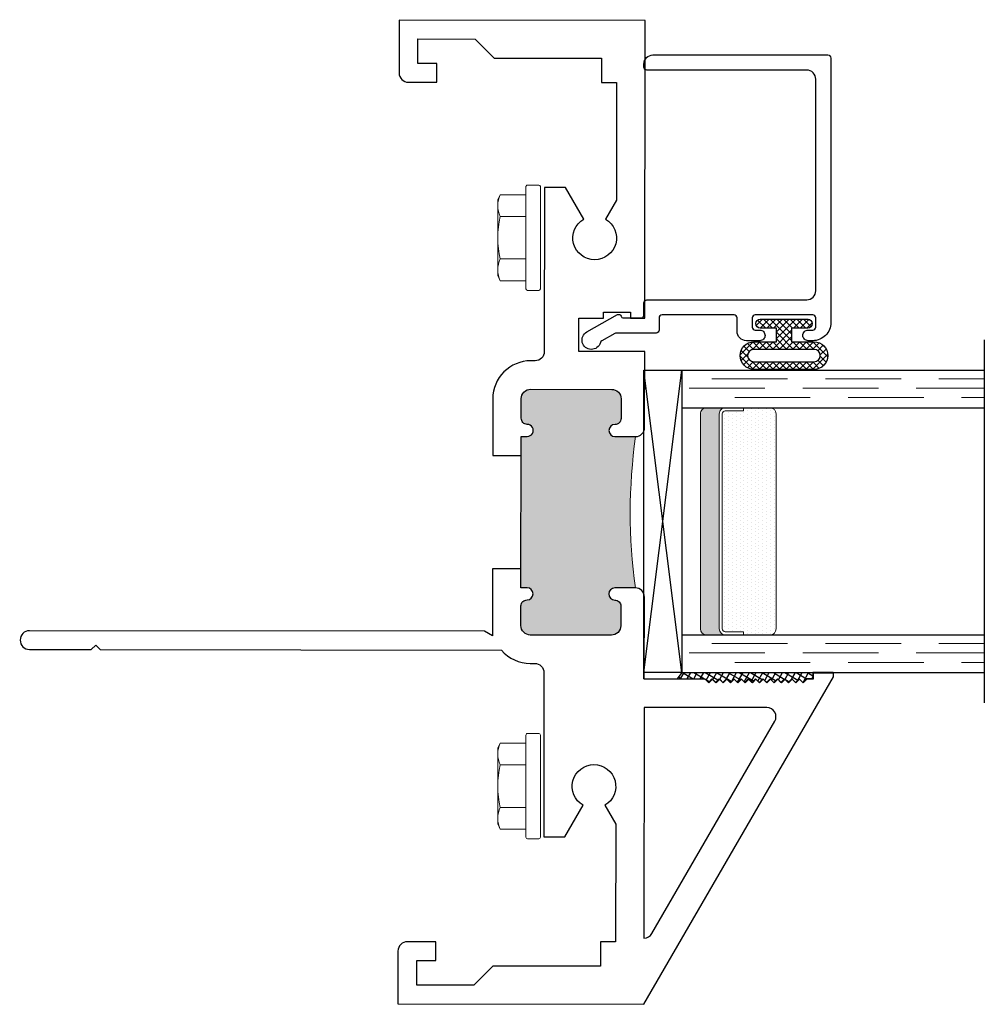
# Model space of a CAD drawing. Units: inches. Extents: x 0 to 1011, y -294 to 130.
# Drawn here: x 471 to 474, y -234 to -231 of the extents above; entities that cross this region are included whole.
import ezdxf

# ---------------------------------------------------------------- set-up
doc = ezdxf.new("R2010")
doc.units = ezdxf.units.IN
doc.header["$LTSCALE"] = 0.5
doc.header["$MEASUREMENT"] = 0
doc.linetypes.add('DASHED', pattern=[0.75, 0.5, -0.25])

# ---------------------------------------------------------------- blocks, each defined once
blk = doc.blocks.new('H600_1IG_SS')
at = {"lineweight": 5}
h = blk.add_hatch(dxfattribs=at)
h.set_pattern_fill('DOTS', color=256, scale=0.2)
h.paths.add_polyline_path([(0.125, 0.292, -0.4142136), (0.145, 0.312), (0.855, 0.312, -0.4142136), (0.875, 0.292), (0.875, 0.204), (0.865, 0.204), (0.865, 0.144, -0.4142136), (0.855, 0.134), (0.145, 0.134, -0.4142136), (0.135, 0.144), (0.135, 0.204), (0.125, 0.204)])
h = blk.add_hatch(color=256)
h.dxf.hatch_style = 1
h.paths.add_polyline_path([(0.125, 0.144, 0.4142136), (0.145, 0.124), (0.855, 0.124, 0.4142136), (0.875, 0.144), (0.875, 0.082, -0.4142136), (0.855, 0.062), (0.145, 0.062, -0.4142136), (0.125, 0.082)])
for p, q in [((1.1, 1), (-0.1, 1)), ((0, 0), (0, 1)), ((0.125, 0), (0.125, 1)), ((0.875, 0), (0.875, 1)), ((1, 0), (1, 1)), ((0.125, 0), (0, 0)), ((1, 0), (0.875, 0))]:
    blk.add_line(p, q)
at = {"linetype": 'DASHED', "lineweight": 9}
for p, q in [((0.03375, 0.175), (0.03375, 1)), ((0.065, 0.025), (0.065, 1)), ((0.09625, 0.1), (0.09625, 1)), ((0.90875, 0.175), (0.90875, 1)), ((0.94, 0.025), (0.94, 1)), ((0.97125, 0.1), (0.97125, 1))]:
    blk.add_line(p, q, dxfattribs=at)
at = {"lineweight": 5}
for p, q in [((0.855, 0.312), (0.145, 0.312)), ((0.125, 0.082), (0.125, 0.292)), ((0.875, 0.082), (0.875, 0.292)), ((0.135, 0.204), (0.125, 0.204)), ((0.135, 0.204), (0.135, 0.144)), ((0.875, 0.204), (0.865, 0.204)), ((0.865, 0.204), (0.865, 0.144)), ((0.855, 0.134), (0.145, 0.134)), ((0.855, 0.124), (0.145, 0.124)), ((0.855, 0.062), (0.145, 0.062))]:
    blk.add_line(p, q, dxfattribs=at)
for centre, radius, start, end in [((0.145, 0.292), 0.02, 90, 180), ((0.855, 0.292), 0.02, 0, 90), ((0.145, 0.144), 0.02, 180, 270), ((0.145, 0.144), 0.01, 180, 270), ((0.855, 0.144), 0.02, 270, 0), ((0.855, 0.144), 0.01, 270, 0), ((0.145, 0.082), 0.02, 180, 270), ((0.855, 0.082), 0.02, 270, 0)]:
    blk.add_arc(centre, radius, start, end, dxfattribs=at)
blk = doc.blocks.new('bulb')
at = {"linetype": 'Continuous', "lineweight": 5}
h = blk.add_hatch(dxfattribs=at)
h.set_pattern_fill('ANSI37', color=256, scale=0.125)
h.set_pattern_definition([(45, (-19.653133, -0.048091), (-0.011048543, 0.011048543), []), (135, (-19.653133, -0.048091), (-0.011048543, -0.011048543), [])])
h.paths.add_polyline_path([(-0.04, -0.025), (-0.04, -0.0785, 1), (-0.01, -0.0785), (-0.01, 0.0785, 1), (-0.04, 0.0785), (-0.04, 0.025), (-0.0851, 0.025), (-0.0851, 0.0996, 1), (-0.176, 0.0996), (-0.176, -0.0996, 1), (-0.0851, -0.0996), (-0.0851, -0.025)])
h.paths.add_polyline_path([(-0.1101, -0.0996, -1), (-0.151, -0.0996), (-0.151, 0.0996, -1), (-0.1101, 0.0996)], flags=16)
at = {"linetype": 'Continuous'}
for points in [[(-0.01, -0.0785), (-0.01, 0.0785, 1), (-0.04, 0.0785), (-0.04, 0.025), (-0.0851, 0.025), (-0.0851, 0.0996, 1), (-0.176, 0.0996), (-0.176, -0.0996, 1), (-0.0851, -0.0996), (-0.0851, -0.025), (-0.04, -0.025), (-0.04, -0.0785, 1)], [(-0.151, 0.0996, -1), (-0.1101, 0.0996), (-0.1101, -0.0996, -1), (-0.151, -0.0996)]]:
    blk.add_lwpolyline(points, format="xyb", close=True, dxfattribs=at)
blk = doc.blocks.new('HWH-8')
at = {"lineweight": 5}
for p, q in [((-0.142, 0.1431), (-0.125, 0.151)), ((-0.142, 0.058), (-0.142, 0.1431)), ((-0.125, 0.151), (0.125, 0.151)), ((-0.07, 0.1431), (-0.07, 0.058)), ((0.07, 0.1431), (0.07, 0.058)), ((0.142, 0.1431), (0.125, 0.151)), ((0.142, 0.058), (0.142, 0.1431)), ((-0.174, 0.015), (-0.174, 0.053)), ((-0.169, 0.058), (0.169, 0.058)), ((0.174, 0.015), (0.174, 0.053)), ((0.169, 0.01), (-0.169, 0.01))]:
    blk.add_line(p, q, dxfattribs=at)
for centre, radius, start, end in [((-0.106, 0.0653), 0.0857, 65.1777, 114.8502), ((0, -0.1626), 0.3136, 77.0976, 102.9024), ((0.106, 0.0653), 0.0857, 65.1498, 114.8223), ((-0.169, 0.053), 0.005, 90, 180), ((0.169, 0.053), 0.005, 0, 90), ((-0.169, 0.015), 0.005, 180, 270), ((0.169, 0.015), 0.005, 270, 0)]:
    blk.add_arc(centre, radius, start, end, dxfattribs=at)
blk = doc.blocks.new('M20540')
blk.add_lwpolyline([(0.869, 0.03), (0.869, 0.6079, 0.414214), (0.859, 0.6179), (-0.0151, 0.6179, 0.414214), (-0.0751, 0.5579), (-0.0751, 0.5429, 0.414991), (-0.0575, 0.5254, 0.414991), (-0.04, 0.5429), (-0.04, 0.5579, -0.414214), (-0.03, 0.5679), (0, 0.5679, -0.414214), (0.01, 0.5579), (0.01, 0.3679, -0.414214), (0, 0.3579), (-0.03, 0.3579, -0.414214), (-0.04, 0.3679), (-0.04, 0.3829, 0.414991), (-0.0575, 0.4004, 0.414991), (-0.0751, 0.3829), (-0.0751, 0.3389, 0.414214), (-0.0441, 0.3079), (0, 0.3079, -0.414214), (0.01, 0.2979), (0.01, 0.06, -0.414214), (0, 0.05), (-0.0399, 0.05, 0.414214), (-0.0499, 0.04), (-0.0499, -0.0909, -0.127869), (-0.0512, -0.0958), (-0.0754, -0.1392, -0.198835), (-0.0814, -0.1439, 1.496365), (-0.0459, -0.1888), (0.011, -0.0869, 0.491355), (0.006, -0.0753, -0.341999), (0, -0.0675), (0, -0.01, -0.414214), (0.01, 0), (0.05, 0, 0.414214), (0.06, 0.01), (0.06, 0.5379, -0.414214), (0.09, 0.5679), (0.789, 0.5679, -0.414214), (0.819, 0.5379), (0.819, 0.01, 0.414214), (0.829, 0), (0.839, 0, 0.414214)], format="xyb", close=True)
blk = doc.blocks.new('M20542')
at = {"lineweight": 5}
h = blk.add_hatch(color=256, dxfattribs=at)
h.dxf.hatch_style = 1
h.paths.add_polyline_path([(0.783, 1.875), (0.715, 1.875, -1), (0.715, 1.915, 0.414214), (0.735, 1.935), (0.735, 2, 0.414214), (0.704, 2.031), (0.436, 2.031, 0.414214), (0.405, 2), (0.405, 1.935, 0.414214), (0.425, 1.915, -1), (0.425, 1.875), (0.405, 1.875), (0.405, 1.375), (0.425, 1.375, -1), (0.425, 1.335, 0.414214), (0.405, 1.315), (0.405, 1.25, 0.414214), (0.436, 1.219), (0.704, 1.219, 0.414214), (0.735, 1.25), (0.735, 1.315, 0.414214), (0.715, 1.335, -1), (0.715, 1.375), (0.783, 1.375, -0.069217)])
for p, q in [((0.405, 1.375), (0.405, 1.875)), ((1.2183, 0.98), (0.813, 0.98)), ((0.813, 0.98), (0.813, 0.218)), ((0.839, 0.233), (1.2443, 0.935))]:
    blk.add_line(p, q)
for points in [[(0.405, 1.875), (0.425, 1.875, 1), (0.425, 1.915, -0.414214), (0.405, 1.935), (0.405, 2, -0.414214), (0.436, 2.031), (0.704, 2.031, -0.414214), (0.735, 2), (0.735, 1.935, -0.414214), (0.715, 1.915, 1), (0.715, 1.875), (0.783, 1.875, 0.414214), (0.813, 1.905), (0.813, 2.156), (0.595, 2.156), (0.595, 2.266), (0.676, 2.266), (0.676, 2.286), (0.766, 2.286), (0.766, 2.266), (0.813, 2.266), (0.813, 3.25), (0, 3.25), (0, 3.076, 0.414214), (0.031, 3.045), (0.125, 3.045), (0.125, 3.107), (0.062, 3.107), (0.062, 3.188), (0.251, 3.188), (0.314, 3.125), (0.669, 3.125), (0.669, 3.045), (0.719, 3.045), (0.719, 2.6557), (0.683, 2.5934, -3.732051), (0.611, 2.5934), (0.5506, 2.698), (0.481, 2.698), (0.481, 2.155, -0.414214), (0.451, 2.125), (0.436, 2.125, 0.414214), (0.311, 2), (0.311, 1.8125), (0.405, 1.8125)], [(0.405, 1.4375), (0.311, 1.4375), (0.311, 1.216), (0.285, 1.231), (-1.219, 1.231, 1), (-1.219, 1.169), (-1.015, 1.169), (-1, 1.184), (-0.985, 1.169), (0.3408, 1.169, 0.21991), (0.436, 1.125), (0.451, 1.125, -0.414214), (0.481, 1.095), (0.481, 0.552), (0.5506, 0.552), (0.611, 0.6566, -3.732051), (0.683, 0.6566), (0.719, 0.5943), (0.719, 0.205), (0.669, 0.205), (0.669, 0.125), (0.314, 0.125), (0.251, 0.062), (0.062, 0.062), (0.062, 0.143), (0.125, 0.143), (0.125, 0.205), (0.031, 0.205, 0.414214), (0, 0.174), (0, 0), (0.813, 0), (1.438, 1.0825), (1.438, 1.094), (1.371, 1.094), (1.371, 1.074), (1.35, 1.074), (1.338, 1.062), (1.326, 1.074), (1.314, 1.062), (1.302, 1.074), (1.29, 1.062), (1.278, 1.074), (1.266, 1.062), (1.254, 1.074), (1.242, 1.062), (1.23, 1.074), (1.218, 1.062), (1.206, 1.074), (1.194, 1.062), (1.182, 1.074), (1.17, 1.062), (1.158, 1.074), (1.146, 1.062), (1.134, 1.074), (1.122, 1.062), (1.11, 1.074), (1.098, 1.062), (1.086, 1.074), (1.074, 1.062), (1.062, 1.074), (1.05, 1.062), (1.038, 1.074), (1.026, 1.062), (1.014, 1.074), (0.813, 1.074), (0.813, 1.345, 0.414214), (0.783, 1.375), (0.715, 1.375, 1), (0.715, 1.335, -0.414214), (0.735, 1.315), (0.735, 1.25, -0.414214), (0.704, 1.219), (0.436, 1.219, -0.414214), (0.405, 1.25), (0.405, 1.315, -0.414214), (0.425, 1.335, 1), (0.425, 1.375), (0.405, 1.375)]]:
    blk.add_lwpolyline(points, format="xyb")
blk.add_arc((2.5803, 1.625), 1.8146, 172.081, 187.919, dxfattribs=at)
for centre, start, end in [((1.2183, 0.95), 330, 90), ((0.813, 0.248), 270, 330)]:
    blk.add_arc(centre, 0.03, start, end)

msp = doc.modelspace()

# ---------------------------------------------------------------- hatches: boundary and pattern name
h = msp.add_hatch()
h.set_pattern_fill('ANSI37', color=256, scale=0.15, angle=-75)
h.set_pattern_definition([(330, (387.620003, -231.548707), (0.009375, 0.0162379763), []), (60, (387.620003, -231.548707), (-0.0162379763, 0.009375), [])])
h.paths.add_polyline_path([(473.21044, -233.06291), (473.21044, -233.08291), (473.18944, -233.08291), (473.17744, -233.09491), (473.16544, -233.08291), (473.15344, -233.09491), (473.14144, -233.08291), (473.12944, -233.09491), (473.11744, -233.08291), (473.10544, -233.09491), (473.09344, -233.08291), (473.08144, -233.09491), (473.06944, -233.08291), (473.05744, -233.09491), (473.04544, -233.08291), (473.03344, -233.09491), (473.02144, -233.08291), (473.00944, -233.09491), (472.99744, -233.08291), (472.98544, -233.09491), (472.97344, -233.08291), (472.96144, -233.09491), (472.94944, -233.08291), (472.93744, -233.09491), (472.92544, -233.08291), (472.91344, -233.09491), (472.90144, -233.08291), (472.88944, -233.09491), (472.87744, -233.08291), (472.86544, -233.09491), (472.85344, -233.08291), (472.76256, -233.08291), (472.77744, -233.06291)])

# ---------------------------------------------------------------- linework, layer by layer
at = {"linetype": 'Continuous'}
for p, q in [((472.65244, -233.06291), (472.77744, -232.06292)), ((472.77744, -233.06291), (472.65244, -232.06292)), ((472.77744, -233.06291), (472.76256, -233.08291))]:
    msp.add_line(p, q, dxfattribs=at)
for p, q in [((472.65243, -233.08291), (472.65243, -232.81191)), ((473.27743, -233.06291), (473.21043, -233.06291)), ((473.21043, -233.06291), (473.21043, -233.08291)), ((472.86543, -233.09491), (472.85343, -233.08291)), ((472.87743, -233.08291), (472.86543, -233.09491)), ((472.88943, -233.09491), (472.87743, -233.08291)), ((472.90143, -233.08291), (472.88943, -233.09491)), ((472.91343, -233.09491), (472.90143, -233.08291)), ((472.92543, -233.08291), (472.91343, -233.09491)), ((472.93743, -233.09491), (472.92543, -233.08291)), ((472.94943, -233.08291), (472.93743, -233.09491)), ((472.96143, -233.09491), (472.94943, -233.08291)), ((472.97343, -233.08291), (472.96143, -233.09491)), ((472.98543, -233.09491), (472.97343, -233.08291)), ((472.99743, -233.08291), (472.98543, -233.09491)), ((473.00943, -233.09491), (472.99743, -233.08291)), ((473.02143, -233.08291), (473.00943, -233.09491)), ((473.03343, -233.09491), (473.02143, -233.08291)), ((473.04543, -233.08291), (473.03343, -233.09491)), ((473.05743, -233.09491), (473.04543, -233.08291)), ((473.06943, -233.08291), (473.05743, -233.09491)), ((473.08143, -233.09491), (473.06943, -233.08291)), ((473.09343, -233.08291), (473.08143, -233.09491)), ((473.10543, -233.09491), (473.09343, -233.08291)), ((473.11743, -233.08291), (473.10543, -233.09491)), ((473.12943, -233.09491), (473.11743, -233.08291)), ((473.14143, -233.08291), (473.12943, -233.09491)), ((473.15343, -233.09491), (473.14143, -233.08291)), ((473.16543, -233.08291), (473.15343, -233.09491)), ((473.17743, -233.09491), (473.16543, -233.08291)), ((473.18943, -233.08291), (473.17743, -233.09491)), ((473.21043, -233.08291), (473.18943, -233.08291))]:
    msp.add_line(p, q)
msp.add_lwpolyline([(472.77744, -233.06291), (472.65244, -233.06291), (472.65244, -232.06292), (472.77744, -232.06292)], close=True, dxfattribs=at)

# ---------------------------------------------------------------- block references
at = {"lineweight": 5, "rotation": 359.9256078276834}
msp.add_blockref('M20542', (471.83943, -234.15691), dxfattribs=at)
at = {"xscale": -1}
for name, p, rotation in [('M20540', (472.65244, -231.89091), 270), ('HWH-8', (472.32044, -231.62591), 90.00000000000007), ('HWH-8', (472.32044, -233.43791), 90.00000000000007)]:
    msp.add_blockref(name, p, dxfattribs=dict(at, rotation=rotation))
at = {"linetype": 'Continuous', "xscale": -0.99999, "yscale": 0.99999, "zscale": 0.99999, "rotation": 270}
msp.add_blockref('bulb', (473.11537, -231.88468), dxfattribs=at)
at = {"xscale": -0.99999, "yscale": 0.99999, "zscale": 0.99999, "rotation": 270}
msp.add_blockref('H600_1IG_SS', (472.77744, -233.06291), dxfattribs=at)

doc.saveas('drawing.dxf')
